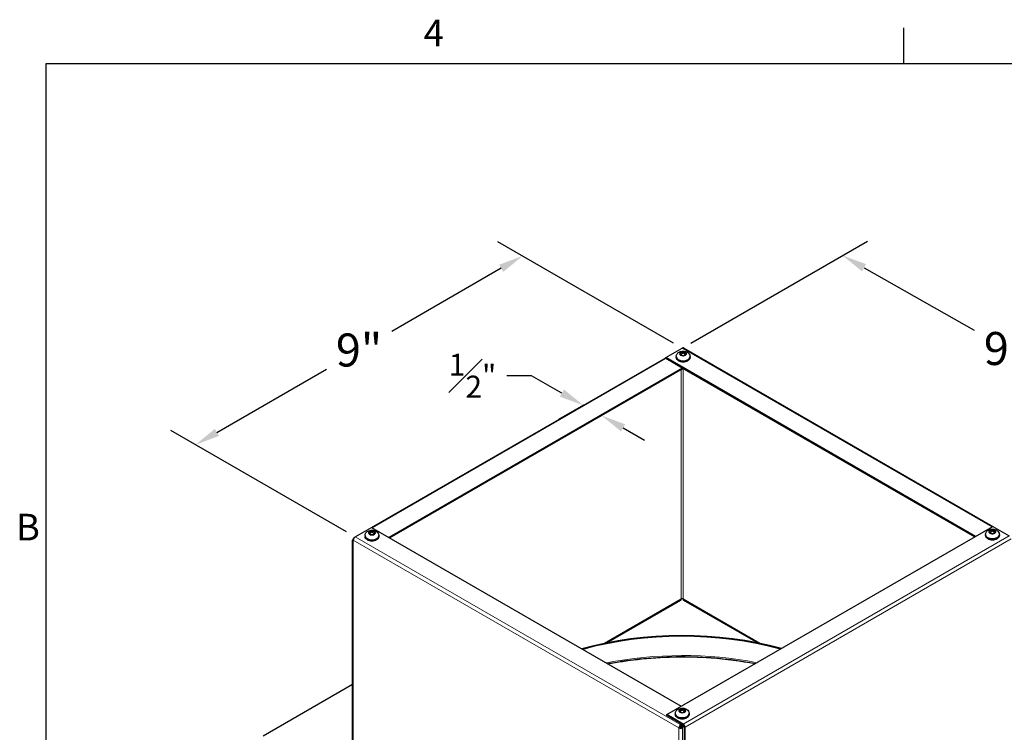
# Model space of a CAD drawing. Units: inches. Extents: x -4.4 to 67.6, y 1.4 to 45.5.
# Drawn here: x -3.9 to 15.2, y 31.5 to 45.3 of the extents above; entities that cross this region are included whole.
import ezdxf

# ---------------------------------------------------------------- set-up
doc = ezdxf.new("R2010")
doc.units = ezdxf.units.IN
doc.header["$LTSCALE"] = 4
doc.header["$MEASUREMENT"] = 0
for name, color, linetype, lineweight in [('Border (ANSI)', 7, 'Continuous', 25), ('Dimension (ANSI)', 5, 'Continuous', 25), ('Visible (ANSI)', 7, 'Continuous', 25), ('Visible Narrow (ANSI)', 7, 'Continuous', 5)]:
    doc.layers.add(name, color=color, linetype=linetype, lineweight=lineweight)
doc.layers.add('Installation Dims', color=5, linetype='Continuous')
doc.layers.add('Sales', color=7, linetype='Continuous')
doc.styles.add('Arial', font='arial.ttf')
doc.styles.add('Note Text (ANSI)', font='tahoma.ttf')
doc.dimstyles.new('Kyle dims (3D)', dxfattribs={"dimscale": 2.666667, "dimtxt": 0.24, "dimasz": 0.18, "dimexe": 0.18, "dimexo": 0.0625, "dimgap": 0.1, "dimtad": 0, "dimtih": 1, "dimtoh": 1, "dimlfac": 1.25, "dimzin": 0, "dimdsep": 46, "dimtxsty": 'Arial', "dimcen": 0.09, "dimclrd": 256, "dimclre": 256, "dimclrt": 256, "dimadec": 0, "dimazin": 0, "dimtfac": 1, "dimtofl": 0, "dimtmove": 0, "dimatfit": 3, "dimfxl": 1, "dimtolj": 1, "dimtzin": 0, "dimarcsym": 0})

# ---------------------------------------------------------------- blocks, each defined once
blk = doc.blocks.new('Borders Default Border')
at = {"layer": 'Border (ANSI)'}
blk.add_line((4.25, 10.38), (4.25, 10.54), dxfattribs=at)
at = {"layer": 'Border (ANSI)', "flags": 128}
blk.add_lwpolyline([(0.38, 0.62), (0.38, 10.38), (16.62, 10.38), (16.62, 0.62), (0.38, 0.62)], dxfattribs=at)
at = {"layer": 'Border (ANSI)', "char_height": 0.12, "attachment_point": 7, "style": 'Note Text (ANSI)'}
for s, insert in [('4', (2.0831, 10.42)), ('B', (0.2434, 8.19))]:
    blk.add_mtext(s, dxfattribs=dict(at, insert=insert))
blk = doc.blocks.new('*D20')
at = {"layer": 'Defpoints', "color": 0, "transparency": 16777216}
for p in [(8.986, 38.924), (18.48, 37.098), (15.332, 35.281)]:
    blk.add_point(p, dxfattribs=at)
at = {"layer": 'Dimension (ANSI)', "lineweight": -2, "transparency": 16777216}
for p, q in [((9.154, 39.021), (12.58, 40.999)), ((12.515, 40.484), (14.654, 39.27)), ((18.062, 37.335), (15.923, 38.549)), ((15.5, 35.377), (18.962, 37.376))]:
    blk.add_line(p, q, dxfattribs=at)
at = {"layer": 'Dimension (ANSI)', "transparency": 16777216}
for points in [[(12.555, 40.554), (12.476, 40.414), (12.098, 40.721)], [(18.102, 37.404), (18.023, 37.265), (18.48, 37.098)]]:
    blk.add_solid(points, dxfattribs=at)
at = {"layer": 'Dimension (ANSI)', "transparency": 16777216, "insert": (15.289, 39.236), "char_height": 0.64, "attachment_point": 2, "style": 'Arial'}
blk.add_mtext('\\A1;9"', dxfattribs=at)
blk = doc.blocks.new('*D21')
at = {"layer": 'Defpoints', "color": 0, "transparency": 16777216}
for p in [(5.89, 40.712), (8.986, 38.924), (2.64, 35.26)]:
    blk.add_point(p, dxfattribs=at)
at = {"layer": 'Dimension (ANSI)', "lineweight": -2, "transparency": 16777216}
for p, q in [((8.82, 39.021), (5.41, 40.989)), ((5.474, 40.472), (3.351, 39.247)), ((-0.041, 37.288), (2.082, 38.514)), ((2.473, 35.357), (-0.937, 37.325))]:
    blk.add_line(p, q, dxfattribs=at)
at = {"layer": 'Dimension (ANSI)', "transparency": 16777216}
for points in [[(5.434, 40.542), (5.514, 40.403), (5.89, 40.712)], [(-0.081, 37.357), (-0.001, 37.219), (-0.457, 37.048)]]:
    blk.add_solid(points, dxfattribs=at)
at = {"layer": 'Dimension (ANSI)', "transparency": 16777216, "insert": (2.716, 39.207), "char_height": 0.64, "attachment_point": 2, "style": 'Arial'}
blk.add_mtext('\\A1;9"', dxfattribs=at)
blk = doc.blocks.new('*D23')
at = {"layer": 'Defpoints', "color": 0, "transparency": 16777216}
for p in [(7.238, 37.911), (7.581, 37.705), (7.423, 37.614)]:
    blk.add_point(p, dxfattribs=at)
at = {"layer": 'Installation Dims', "lineweight": -2, "transparency": 16777216}
for p, q in [((6.061, 38.387), (5.581, 38.387)), ((6.652, 38.051), (6.061, 38.387)), ((7.07, 37.815), (6.587, 37.536)), ((7.413, 37.608), (6.941, 37.335)), ((7.84, 37.377), (8.258, 37.14))]:
    blk.add_line(p, q, dxfattribs=at)
at = {"layer": 'Installation Dims', "transparency": 16777216}
for points in [[(6.692, 38.121), (6.613, 37.982), (7.069, 37.814)], [(7.88, 37.446), (7.801, 37.307), (7.423, 37.614)]]:
    blk.add_solid(points, dxfattribs=at)
at = {"layer": 'Installation Dims', "transparency": 16777216, "insert": (4.918, 38.815), "char_height": 0.42667, "attachment_point": 2, "style": 'Arial'}
blk.add_mtext('\\A1;{\\H1x;\\S1#2;}"', dxfattribs=at)

msp = doc.modelspace()

# ---------------------------------------------------------------- linework, layer by layer
at = {"layer": 'Sales'}
for p, q in [((9.002, 38.852), (8.937, 38.815)), ((8.937, 38.812), (9.002, 38.775)), ((9.004, 38.825), (8.959, 38.799)), ((9.004, 38.825), (9.004, 38.853)), ((9.049, 38.799), (9.004, 38.825)), ((9.072, 38.815), (9.006, 38.852)), ((9.006, 38.775), (9.072, 38.812)), ((8.869, 38.758), (8.869, 38.743)), ((9.139, 38.758), (9.139, 38.743)), ((2.965, 35.378), (2.899, 35.34)), ((2.967, 35.351), (2.922, 35.325)), ((2.967, 35.351), (2.967, 35.379)), ((3.012, 35.325), (2.967, 35.351)), ((3.034, 35.34), (2.969, 35.378)), ((15.004, 35.399), (14.938, 35.361)), ((14.938, 35.359), (15.004, 35.321)), ((15.005, 35.372), (14.96, 35.346)), ((15.005, 35.372), (15.005, 35.4)), ((15.05, 35.346), (15.005, 35.372)), ((15.073, 35.361), (15.007, 35.399)), ((15.007, 35.321), (15.073, 35.359)), ((2.832, 35.284), (2.832, 35.269)), ((2.899, 35.338), (2.965, 35.3)), ((2.969, 35.3), (3.034, 35.338)), ((3.102, 35.284), (3.102, 35.269)), ((14.87, 35.305), (14.87, 35.29)), ((15.14, 35.305), (15.14, 35.29)), ((8.986, 31.924), (8.92, 31.886)), ((8.987, 31.897), (8.987, 31.925)), ((9.055, 31.886), (8.989, 31.924)), ((8.852, 31.83), (8.852, 31.815)), ((8.92, 31.884), (8.986, 31.846)), ((8.987, 31.897), (8.942, 31.871)), ((9.032, 31.871), (8.987, 31.897)), ((8.989, 31.846), (9.055, 31.884)), ((9.122, 31.83), (9.122, 31.815))]:
    msp.add_line(p, q, dxfattribs=at)
for centre, major_axis, start_param, end_param in [((9.004, 38.813), (-0.0675, 0), 4.739371, 6.256204), ((9.004, 38.813), (-0.0675, 0), 0.026982, 1.543815), ((9.004, 38.813), (0.0675, 0), 0.026982, 1.543815), ((9.004, 38.813), (0.0675, 0), 4.739371, 6.256204), ((9.004, 38.758), (0.135, 0), 3.141593, 6.283185), ((9.004, 38.743), (0.135, 0), 3.141593, 6.283185), ((9.004, 38.729), (-0.125, 0), 0.754229, 2.387364), ((2.967, 35.339), (-0.0675, 0), 4.739371, 6.256204), ((2.967, 35.339), (0.0675, 0), 0.026982, 1.543815), ((15.005, 35.36), (-0.0675, 0), 4.739371, 6.256204), ((15.005, 35.36), (-0.0675, 0), 0.026982, 1.543815), ((15.005, 35.36), (0.0675, 0), 0.026982, 1.543815), ((15.005, 35.36), (0.0675, 0), 4.739371, 6.256204), ((2.967, 35.284), (0.135, 0), 3.141593, 6.283185), ((2.967, 35.269), (0.135, 0), 3.141593, 6.283185), ((2.967, 35.255), (-0.125, 0), 0.754229, 2.387364), ((2.967, 35.339), (-0.0675, 0), 0.026982, 1.543815), ((2.967, 35.339), (0.0675, 0), 4.739371, 6.256204), ((15.005, 35.305), (0.135, 0), 3.141593, 6.283185), ((15.005, 35.29), (0.135, 0), 3.141593, 6.283185), ((15.005, 35.276), (-0.125, 0), 0.754229, 2.387364), ((8.987, 31.885), (-0.0675, 0), 4.739371, 6.256204), ((8.987, 31.885), (0.0675, 0), 0.026982, 1.543815), ((8.987, 31.83), (0.135, 0), 3.141593, 6.283185), ((8.987, 31.815), (0.135, 0), 3.141593, 6.283185), ((8.987, 31.801), (-0.125, 0), 0.754229, 2.387364), ((8.987, 31.885), (-0.0675, 0), 0.026982, 1.543815), ((8.987, 31.885), (0.0675, 0), 4.739371, 6.256204)]:
    msp.add_ellipse(centre, major_axis=major_axis, ratio=0.57735, start_param=start_param, end_param=end_param, dxfattribs=at)
for points, knots in [([(8.869, 38.758), (8.869, 38.769), (8.871, 38.779), (8.878, 38.798), (8.883, 38.807), (8.895, 38.823), (8.903, 38.831), (8.922, 38.845), (8.934, 38.851), (8.959, 38.86), (8.974, 38.863), (9.003, 38.865), (9.018, 38.865), (9.047, 38.86), (9.061, 38.856), (9.088, 38.844), (9.101, 38.835), (9.121, 38.814), (9.129, 38.803), (9.137, 38.78), (9.139, 38.769), (9.139, 38.758)], [3.926991, 3.926991, 3.926991, 3.926991, 4.12295, 4.12295, 4.334137, 4.334137, 4.593506, 4.593506, 4.937221, 4.937221, 5.347378, 5.347378, 5.760842, 5.760842, 6.175525, 6.175525, 6.573218, 6.573218, 6.860204, 6.860204, 7.068583, 7.068583, 7.068583, 7.068583]), ([(9.139, 38.743), (9.139, 38.735), (9.137, 38.727), (9.13, 38.71), (9.124, 38.703), (9.109, 38.688), (9.099, 38.681), (9.076, 38.67), (9.063, 38.666), (9.036, 38.66), (9.021, 38.658), (8.992, 38.658), (8.978, 38.659), (8.95, 38.665), (8.937, 38.669), (8.913, 38.679), (8.903, 38.686), (8.885, 38.701), (8.878, 38.71), (8.871, 38.728), (8.869, 38.736), (8.869, 38.743)], [0.785398, 0.785398, 0.785398, 0.785398, 1.044609, 1.044609, 1.328353, 1.328353, 1.655715, 1.655715, 1.997551, 1.997551, 2.336682, 2.336682, 2.673892, 2.673892, 3.012633, 3.012633, 3.35445, 3.35445, 3.684763, 3.684763, 3.926991, 3.926991, 3.926991, 3.926991]), ([(2.832, 35.284), (2.832, 35.294), (2.834, 35.305), (2.84, 35.324), (2.845, 35.333), (2.858, 35.349), (2.866, 35.357), (2.885, 35.371), (2.896, 35.376), (2.922, 35.386), (2.936, 35.389), (2.966, 35.391), (2.98, 35.391), (3.009, 35.386), (3.024, 35.382), (3.051, 35.37), (3.064, 35.361), (3.084, 35.34), (3.091, 35.329), (3.1, 35.306), (3.102, 35.295), (3.102, 35.284)], [3.926991, 3.926991, 3.926991, 3.926991, 4.12295, 4.12295, 4.334137, 4.334137, 4.593506, 4.593506, 4.937221, 4.937221, 5.347378, 5.347378, 5.760842, 5.760842, 6.175525, 6.175525, 6.573218, 6.573218, 6.860204, 6.860204, 7.068583, 7.068583, 7.068583, 7.068583]), ([(14.87, 35.305), (14.87, 35.315), (14.872, 35.325), (14.879, 35.344), (14.884, 35.353), (14.896, 35.37), (14.904, 35.377), (14.923, 35.391), (14.935, 35.397), (14.961, 35.406), (14.975, 35.409), (15.004, 35.412), (15.019, 35.411), (15.048, 35.407), (15.062, 35.403), (15.09, 35.39), (15.103, 35.382), (15.122, 35.36), (15.13, 35.349), (15.138, 35.326), (15.14, 35.315), (15.14, 35.305)], [3.926991, 3.926991, 3.926991, 3.926991, 4.12295, 4.12295, 4.334137, 4.334137, 4.593506, 4.593506, 4.937221, 4.937221, 5.347378, 5.347378, 5.760842, 5.760842, 6.175525, 6.175525, 6.573218, 6.573218, 6.860204, 6.860204, 7.068583, 7.068583, 7.068583, 7.068583]), ([(3.102, 35.269), (3.102, 35.261), (3.1, 35.252), (3.093, 35.236), (3.087, 35.228), (3.072, 35.214), (3.062, 35.207), (3.039, 35.196), (3.026, 35.192), (2.998, 35.186), (2.984, 35.184), (2.955, 35.184), (2.941, 35.185), (2.913, 35.19), (2.9, 35.194), (2.876, 35.205), (2.865, 35.212), (2.848, 35.227), (2.841, 35.236), (2.834, 35.254), (2.832, 35.261), (2.832, 35.269)], [0.785398, 0.785398, 0.785398, 0.785398, 1.044609, 1.044609, 1.328353, 1.328353, 1.655715, 1.655715, 1.997551, 1.997551, 2.336682, 2.336682, 2.673892, 2.673892, 3.012633, 3.012633, 3.35445, 3.35445, 3.684763, 3.684763, 3.926991, 3.926991, 3.926991, 3.926991]), ([(15.14, 35.29), (15.14, 35.281), (15.138, 35.273), (15.131, 35.257), (15.125, 35.249), (15.11, 35.234), (15.1, 35.228), (15.077, 35.217), (15.064, 35.212), (15.037, 35.206), (15.022, 35.205), (14.994, 35.204), (14.979, 35.206), (14.952, 35.211), (14.938, 35.215), (14.915, 35.225), (14.904, 35.232), (14.886, 35.248), (14.88, 35.257), (14.872, 35.274), (14.87, 35.282), (14.87, 35.29)], [0.785398, 0.785398, 0.785398, 0.785398, 1.044609, 1.044609, 1.328353, 1.328353, 1.655715, 1.655715, 1.997551, 1.997551, 2.336682, 2.336682, 2.673892, 2.673892, 3.012633, 3.012633, 3.35445, 3.35445, 3.684763, 3.684763, 3.926991, 3.926991, 3.926991, 3.926991]), ([(8.852, 31.83), (8.852, 31.84), (8.854, 31.85), (8.861, 31.87), (8.866, 31.878), (8.878, 31.895), (8.886, 31.903), (8.905, 31.917), (8.917, 31.922), (8.942, 31.932), (8.957, 31.935), (8.986, 31.937), (9.001, 31.937), (9.03, 31.932), (9.044, 31.928), (9.071, 31.915), (9.084, 31.907), (9.104, 31.886), (9.112, 31.875), (9.12, 31.852), (9.122, 31.841), (9.122, 31.83)], [3.926991, 3.926991, 3.926991, 3.926991, 4.12295, 4.12295, 4.334137, 4.334137, 4.593506, 4.593506, 4.937221, 4.937221, 5.347378, 5.347378, 5.760842, 5.760842, 6.175525, 6.175525, 6.573218, 6.573218, 6.860204, 6.860204, 7.068583, 7.068583, 7.068583, 7.068583]), ([(9.122, 31.815), (9.122, 31.807), (9.12, 31.798), (9.113, 31.782), (9.107, 31.774), (9.092, 31.76), (9.082, 31.753), (9.059, 31.742), (9.046, 31.738), (9.019, 31.732), (9.004, 31.73), (8.975, 31.73), (8.961, 31.731), (8.934, 31.736), (8.92, 31.74), (8.896, 31.751), (8.886, 31.758), (8.868, 31.773), (8.861, 31.782), (8.854, 31.799), (8.852, 31.807), (8.852, 31.815)], [0.785398, 0.785398, 0.785398, 0.785398, 1.044609, 1.044609, 1.328353, 1.328353, 1.655715, 1.655715, 1.997551, 1.997551, 2.336682, 2.336682, 2.673892, 2.673892, 3.012633, 3.012633, 3.35445, 3.35445, 3.684763, 3.684763, 3.926991, 3.926991, 3.926991, 3.926991])]:
    msp.add_open_spline(points, degree=3, knots=knots, dxfattribs=at)
for points in [[(8.935, 38.813), (8.935, 38.814), (8.936, 38.814), (8.936, 38.814), (8.937, 38.815)], [(8.937, 38.812), (8.936, 38.813), (8.936, 38.813), (8.935, 38.813), (8.935, 38.813)], [(9.002, 38.852), (9.003, 38.853), (9.003, 38.853), (9.004, 38.853), (9.004, 38.853)], [(9.004, 38.853), (9.005, 38.853), (9.005, 38.853), (9.006, 38.853), (9.006, 38.852)], [(9.072, 38.815), (9.072, 38.814), (9.073, 38.814), (9.073, 38.814), (9.074, 38.813)], [(9.074, 38.813), (9.073, 38.813), (9.073, 38.813), (9.072, 38.813), (9.072, 38.812)], [(9.004, 38.773), (9.004, 38.774), (9.003, 38.774), (9.003, 38.774), (9.002, 38.775)], [(9.006, 38.775), (9.006, 38.774), (9.005, 38.774), (9.005, 38.774), (9.004, 38.773)], [(2.965, 35.378), (2.965, 35.378), (2.966, 35.379), (2.967, 35.379), (2.967, 35.379)], [(2.967, 35.379), (2.967, 35.379), (2.968, 35.379), (2.968, 35.378), (2.969, 35.378)], [(14.936, 35.36), (14.936, 35.36), (14.937, 35.36), (14.938, 35.361), (14.938, 35.361)], [(14.938, 35.359), (14.938, 35.359), (14.937, 35.359), (14.936, 35.36), (14.936, 35.36)], [(15.004, 35.399), (15.004, 35.399), (15.005, 35.399), (15.005, 35.4), (15.005, 35.4)], [(15.005, 35.4), (15.006, 35.4), (15.006, 35.399), (15.007, 35.399), (15.007, 35.399)], [(15.073, 35.361), (15.073, 35.361), (15.074, 35.36), (15.074, 35.36), (15.075, 35.36)], [(15.075, 35.36), (15.074, 35.36), (15.074, 35.359), (15.073, 35.359), (15.073, 35.359)], [(2.898, 35.339), (2.898, 35.34), (2.899, 35.34), (2.899, 35.34), (2.899, 35.34)], [(2.899, 35.338), (2.899, 35.338), (2.899, 35.339), (2.898, 35.339), (2.898, 35.339)], [(2.967, 35.299), (2.967, 35.3), (2.966, 35.3), (2.965, 35.3), (2.965, 35.3)], [(2.969, 35.3), (2.968, 35.3), (2.968, 35.3), (2.967, 35.3), (2.967, 35.299)], [(3.034, 35.34), (3.035, 35.34), (3.035, 35.34), (3.036, 35.34), (3.036, 35.339)], [(3.036, 35.339), (3.036, 35.339), (3.035, 35.339), (3.035, 35.338), (3.034, 35.338)], [(15.005, 35.32), (15.005, 35.32), (15.005, 35.32), (15.004, 35.321), (15.004, 35.321)], [(15.007, 35.321), (15.007, 35.321), (15.006, 35.32), (15.006, 35.32), (15.005, 35.32)], [(8.986, 31.924), (8.986, 31.924), (8.986, 31.925), (8.987, 31.925), (8.987, 31.925)], [(8.987, 31.925), (8.988, 31.925), (8.988, 31.925), (8.989, 31.924), (8.989, 31.924)], [(8.918, 31.885), (8.918, 31.885), (8.919, 31.886), (8.92, 31.886), (8.92, 31.886)], [(8.92, 31.884), (8.92, 31.884), (8.919, 31.885), (8.918, 31.885), (8.918, 31.885)], [(8.987, 31.845), (8.987, 31.845), (8.986, 31.846), (8.986, 31.846), (8.986, 31.846)], [(8.989, 31.846), (8.989, 31.846), (8.988, 31.846), (8.988, 31.845), (8.987, 31.845)], [(9.055, 31.886), (9.055, 31.886), (9.056, 31.886), (9.056, 31.885), (9.057, 31.885)], [(9.057, 31.885), (9.056, 31.885), (9.056, 31.885), (9.055, 31.884), (9.055, 31.884)]]:
    msp.add_open_spline(points, degree=3, dxfattribs=at)
at = {"layer": 'Visible (ANSI)'}
for p, q in [((8.668, 38.741), (8.986, 38.924)), ((9.011, 38.927), (15.011, 35.463)), ((2.961, 35.442), (8.668, 38.737)), ((14.678, 35.271), (8.668, 38.741)), ((8.668, 38.72), (8.668, 38.741)), ((8.986, 38.537), (8.668, 38.72)), ((8.986, 38.537), (3.294, 35.25)), ((9.004, 38.526), (3.312, 35.24)), ((14.661, 35.26), (8.986, 38.537)), ((2.64, 35.26), (2.958, 35.444)), ((2.958, 35.444), (8.968, 31.974)), ((8.688, 31.812), (15.014, 35.464)), ((15.014, 35.464), (15.332, 35.281)), ((2.59, 30.382), (2.59, 35.199)), ((2.608, 35.218), (2.605, 35.22)), ((2.605, 35.199), (2.605, 35.179)), ((2.615, 35.242), (2.626, 35.249)), ((7.522, 33.204), (8.958, 34.033)), ((9.014, 34.033), (10.451, 33.204)), ((2.59, 32.394), (0.854, 31.392)), ((9.006, 31.628), (8.688, 31.812)), ((8.688, 31.792), (8.688, 31.812)), ((8.977, 31.625), (8.688, 31.792)), ((8.939, 31.562), (8.922, 31.552)), ((8.977, 31.625), (8.957, 31.613)), ((8.995, 31.615), (8.957, 31.593)), ((9.011, 31.604), (8.975, 31.583)), ((8.975, 31.583), (8.992, 31.572)), ((8.975, 31.562), (8.975, 31.583)), ((8.975, 31.562), (8.992, 31.552)), ((8.977, 31.625), (9.006, 31.608)), ((8.992, 31.572), (9.021, 31.589)), ((8.992, 31.572), (8.992, 31.552)), ((9.024, 31.577), (9.024, 26.719)), ((9.042, 26.709), (9.042, 31.567))]:
    msp.add_line(p, q, dxfattribs=at)
for centre, major_axis, start_param, end_param in [((8.986, 38.884), (0.025, 0.0433), 0, 0.785398), ((2.64, 35.199), (-0.05, 0), 5.497787, 7.068583), ((2.64, 35.22), (0.025, 0.0433), 0.785398, 2.356194), ((2.64, 35.199), (-0.025, 0.0433), 6.021386, 7.068583), ((8.933, 34.076), (0.025, -0.0433), 0, 0.785398), ((8.986, 34.046), (0.025, 0), 0.785398, 2.356194), ((9.039, 34.076), (-0.025, -0.0433), 5.497787, 6.283185), ((8.986, 30.747), (4.5, 0), 1.128773, 2.018714), ((8.986, 30.747), (4.475, 0), 1.130771, 2.016753), ((8.957, 31.572), (-0.025, -0.0433), 3.926991, 5.497787), ((8.957, 31.572), (-0.05, 0), 0.785398, 2.356194), ((8.957, 31.572), (-0.0125, -0.0217), 3.926991, 5.497787), ((8.957, 31.572), (0.025, 0), 3.926991, 5.497787), ((9.006, 31.587), (-0.025, 0.0433), 3.926991, 5.497787), ((9.006, 31.587), (0.0125, -0.0217), 0.785398, 2.356194)]:
    msp.add_ellipse(centre, major_axis=major_axis, ratio=0.57735, start_param=start_param, end_param=end_param, dxfattribs=at)
for points, knots in [([(7.54, 32.799), (7.6, 32.811), (7.661, 32.822), (8.179, 32.909), (8.659, 32.945), (9.567, 32.927), (9.997, 32.883), (10.406, 32.804)], [2.028607, 2.028607, 2.028607, 2.028607, 2.0710038, 2.0710038, 2.3895287, 2.3895287, 2.6775694, 2.6775694, 2.6775694, 2.6775694]), ([(7.545, 32.796), (7.732, 32.832), (7.923, 32.862), (8.588, 32.937), (9.073, 32.947), (9.838, 32.891), (10.124, 32.854), (10.401, 32.801)], [2.0311322, 2.0311322, 2.0311322, 2.0311322, 2.162514, 2.162514, 2.4811032, 2.4811032, 2.6750617, 2.6750617, 2.6750617, 2.6750617])]:
    msp.add_open_spline(points, degree=3, knots=knots, dxfattribs=at)
at = {"layer": 'Visible Narrow (ANSI)'}
for p, q in [((14.997, 35.454), (8.986, 38.924)), ((8.668, 38.72), (2.976, 35.434)), ((8.968, 34.056), (8.968, 38.506)), ((9.004, 38.526), (9.004, 34.056)), ((8.922, 31.552), (2.605, 35.199)), ((2.605, 35.179), (2.605, 30.361)), ((2.64, 35.26), (8.957, 31.613)), ((9.006, 31.628), (15.332, 35.281)), ((9.042, 31.567), (15.368, 35.22)), ((7.477, 33.195), (8.968, 34.056)), ((9.004, 34.056), (10.496, 33.195)), ((8.922, 31.552), (8.922, 26.714)), ((8.957, 31.613), (8.957, 31.593)), ((8.992, 31.552), (8.992, 26.714)), ((9.006, 31.608), (9.006, 31.628)), ((9.024, 31.577), (9.042, 31.567))]:
    msp.add_line(p, q, dxfattribs=at)
msp.add_ellipse((8.986, 30.374), major_axis=(-4.475, 0), ratio=0.57735, start_param=4.383261, end_param=5.047731, dxfattribs=at)

# ---------------------------------------------------------------- block references
at = {"layer": 'Defpoints', "xscale": 4.3, "yscale": 4.3, "zscale": 4.3}
msp.add_blockref('Borders Default Border', (-4.986, -0.186), dxfattribs=at)

# ---------------------------------------------------------------- dimensions: what is measured, and where the dimension line sits
at = {"layer": 'Dimension (ANSI)'}
for base, p1, p2, angle, picture, middle in [((5.89, 40.712), (2.64, 35.26), (8.986, 38.924), 210, '*D21', (2.716, 38.88)), ((18.48, 37.098), (8.986, 38.924), (15.332, 35.281), 150.417, '*D20', (15.289, 38.909))]:
    dim = msp.add_linear_dim(base=base, p1=p1, p2=p2, angle=angle, dimstyle='Kyle dims (3D)', override={"dimdec": 0, "dimpost": '"'}, dxfattribs=at)
    dim.commit()
    dim.dimension.update_dxf_attribs({"geometry": picture, "text_midpoint": middle})
at = {"layer": 'Installation Dims'}
dim = msp.add_linear_dim(base=(7.423, 37.614), p1=(7.238, 37.911), p2=(7.581, 37.705), angle=150.417, dimstyle='Kyle dims (3D)', override={"dimtxt": 0.16, "dimdec": 1, "dimlunit": 5, "dimpost": '"', "dimfrac": 1}, dxfattribs=at)
dim.commit()
dim.dimension.update_dxf_attribs({"geometry": '*D23', "text_midpoint": (4.918, 38.387), "dimtype": 160})

doc.saveas('drawing.dxf')
